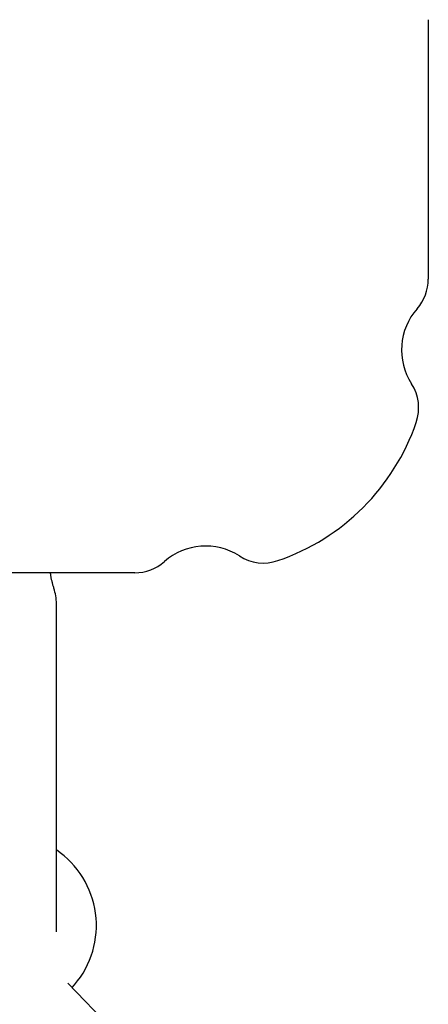
# Model space of a CAD drawing. Extents: x -8963 to 3042, y -1199 to 2396.
# Drawn here: x -5253 to -5207, y 141 to 252 of the extents above; entities that cross this region are included whole.
import ezdxf

# ---------------------------------------------------------------- set-up
doc = ezdxf.new("R2010")
doc.units = 0

msp = doc.modelspace()

# ---------------------------------------------------------------- linework, layer by layer
at = {"color": 7, "linetype": 'Continuous'}
for p, q in [((-5207.07, 251.55), (-5207.07, 222.43)), ((-5240, 189.49), (-5269.13, 189.49)), ((-5248.82, 149.18), (-5248.82, 185.99)), ((-5247.05, 142.93), (-5246.78, 143.26))]:
    msp.add_line(p, q, dxfattribs=at)
for points in [[(-5249.09, 187.76), (-5249.12, 187.85), (-5249.15, 187.94), (-5249.17, 188.03), (-5249.2, 188.11), (-5249.22, 188.2), (-5249.25, 188.28), (-5249.27, 188.37), (-5249.29, 188.45), (-5249.31, 188.53), (-5249.33, 188.61), (-5249.35, 188.68), (-5249.37, 188.76), (-5249.39, 188.83), (-5249.4, 188.9), (-5249.41, 188.96), (-5249.42, 189.03), (-5249.43, 189.09), (-5249.44, 189.15), (-5249.45, 189.21), (-5249.46, 189.27), (-5249.46, 189.33), (-5249.47, 189.38), (-5249.47, 189.44), (-5249.47, 189.49)], [(-5242.69, 138.41), (-5247.54, 143.44)]]:
    msp.add_lwpolyline(points, dxfattribs=at)
for centre, radius, start, end in [((-5212.07, 222.43), 5, 318.5904, 0), ((-5203.07, 214.49), 7, 138.5904, 212.8052), ((-5213.15, 207.99), 5, 341.0301, 32.8052), ((-5232.07, 214.49), 25, 288.9699, 341.0301), ((-5232.07, 185.49), 7, 57.1948, 131.4096), ((-5225.57, 195.58), 5, 237.1948, 288.9699), ((-5240, 194.49), 5, 270, 311.4096), ((-5254.57, 185.99), 5.75, 0, 17.9087), ((-5254.58, 149.9), 10.25, 319.56, 55.7998)]:
    msp.add_arc(centre, radius, start, end, dxfattribs=at)

doc.saveas('drawing.dxf')
